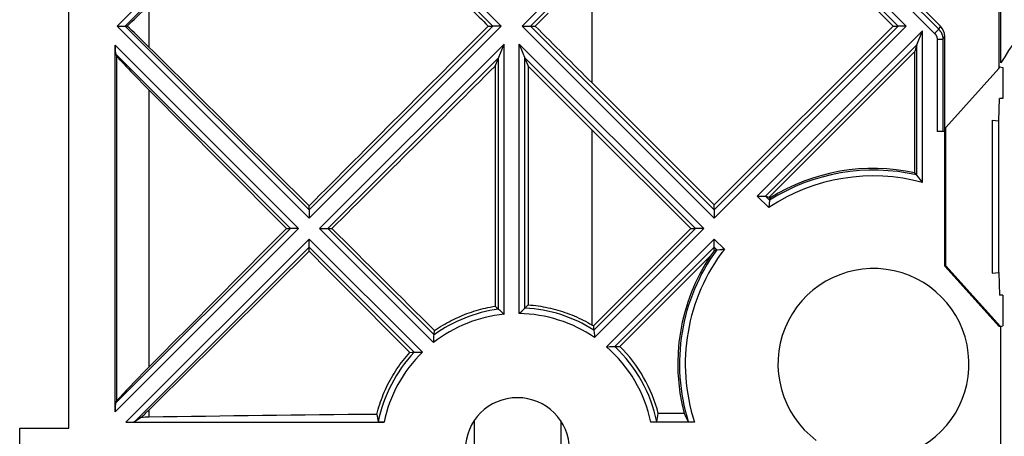
# Model space of a CAD drawing. Units: millimetres. Extents: x -59 to 59, y -37 to 37.
# Drawn here: x -59 to -25, y 3 to 18 of the extents above; entities that cross this region are included whole.
import ezdxf

# ---------------------------------------------------------------- set-up
doc = ezdxf.new("R2010")
doc.units = ezdxf.units.MM
doc.header["$LTSCALE"] = 16.335
doc.layers.get('0').update_dxf_attribs({"linetype": 'CONTINUOUS'})
for name, color, linetype in [('ASSI', 7, 'CONTINUOUS'), ('DRAFT', 7, 'CONTINUOUS'), ('RACCORDO', 7, 'CONTINUOUS'), ('SUPERFICI', 7, 'CONTINUOUS')]:
    doc.layers.add(name, color=color, linetype=linetype)

msp = doc.modelspace()

# ---------------------------------------------------------------- linework, layer by layer
at = {"color": 7, "linetype": 'CONTINUOUS'}
for p, q in [((-57.194, 3.412), (-57.194, 31.462)), ((-24.994, 16.039), (-24.994, 24.834)), ((-28.708, 17.312), (-34.894, 23.498)), ((-27.078, 17.31), (-32.205, 22.437)), ((-55.248, 17.312), (-55.176, 17.312)), ((-42.704, 17.312), (-42.54, 17.312)), ((-41.248, 17.312), (-41.081, 17.312)), ((-34.894, 11.126), (-28.708, 17.312)), ((-28.708, 17.312), (-28.54, 17.312)), ((-42.467, 15.928), (-42.151, 16.692)), ((-41.637, 16.692), (-41.319, 15.925)), ((-26.931, 13.662), (-26.931, 16.956)), ((-55.594, 3.975), (-55.594, 16.649)), ((-55.584, 16.356), (-55.553, 16.296)), ((-42.467, 15.928), (-42.467, 7.625)), ((-41.319, 15.925), (-41.319, 7.673)), ((-34.894, 11.126), (-39.115, 15.347)), ((-35.708, 10.312), (-39.115, 13.719)), ((-48.894, 10.958), (-48.894, 11.096)), ((-34.894, 10.958), (-34.894, 11.126)), ((-49.673, 10.312), (-49.54, 10.312)), ((-48.248, 10.312), (-48.106, 10.312)), ((-39.071, 6.949), (-35.708, 10.312)), ((-35.708, 10.312), (-35.54, 10.312)), ((-48.894, 9.528), (-48.894, 9.666)), ((-42.467, 7.625), (-42.415, 7.58)), ((-41.437, 7.562), (-41.424, 7.574)), ((-41.424, 7.574), (-41.372, 7.623)), ((-41.372, 7.623), (-41.319, 7.673)), ((-39.071, 6.949), (-39.061, 6.865)), ((-39.061, 6.865), (-39.056, 6.814)), ((-39.056, 6.814), (-39.043, 6.689)), ((-44.587, 6.427), (-44.579, 6.541)), ((-44.579, 6.541), (-44.568, 6.684)), ((-39.043, 6.689), (-39.036, 6.625)), ((-39.036, 6.625), (-39.028, 6.541)), ((-44.591, 6.372), (-44.587, 6.427)), ((-38.567, 6.226), (-38.505, 6.228)), ((-38.505, 6.228), (-38.462, 6.229)), ((-38.462, 6.229), (-38.389, 6.231)), ((-38.389, 6.231), (-38.328, 6.232)), ((-38.328, 6.232), (-38.253, 6.233)), ((-45.413, 6.029), (-45.336, 6.031)), ((-45.336, 6.031), (-45.26, 6.032)), ((-45.26, 6.032), (-45.256, 6.032)), ((-45.256, 6.032), (-45.147, 6.033)), ((-45.147, 6.033), (-45.087, 6.034)), ((-45.087, 6.034), (-45.016, 6.033)), ((-55.584, 4.268), (-55.553, 4.327)), ((-54.691, 3.78), (-54.932, 3.628)), ((-58.894, -3.088), (-58.894, 3.412)), ((-58.894, 3.412), (-57.194, 3.412)), ((-55.231, 3.612), (-46.304, 3.612)), ((-46.368, 3.613), (-46.383, 3.613)), ((-46.328, 3.612), (-46.345, 3.612)), ((-46.312, 3.612), (-46.328, 3.612)), ((-43.194, 3.657), (-43.194, -3.333)), ((-40.194, 3.657), (-40.194, -3.333)), ((-37.044, 3.612), (-37.06, 3.612)), ((-37.028, 3.613), (-37.044, 3.612)), ((-37.013, 3.613), (-37.028, 3.613)), ((-36.998, 3.613), (-37.013, 3.613)), ((-36.984, 3.614), (-36.998, 3.613))]:
    msp.add_line(p, q, dxfattribs=at)
at = {"color": 250, "linetype": 'CONTINUOUS'}
for p, q in [((-39.115, 15.347), (-39.115, 18.436)), ((-54.431, 18.036), (-54.431, 16.588)), ((-27.137, 17.201), (-27.078, 17.31)), ((-48.531, 10.312), (-42.151, 16.692)), ((-42.151, 7.347), (-42.151, 16.692)), ((-41.637, 7.368), (-41.637, 16.692)), ((-35.257, 10.312), (-41.637, 16.692)), ((-26.991, 16.847), (-26.931, 16.956)), ((-49.257, 10.312), (-55.594, 16.649)), ((-49.54, 10.312), (-55.584, 16.356)), ((-55.553, 16.296), (-55.553, 4.327)), ((-48.248, 10.312), (-42.351, 16.209)), ((-42.351, 7.524), (-42.351, 16.209)), ((-41.437, 7.562), (-41.437, 16.209)), ((-35.54, 10.312), (-41.437, 16.209)), ((-54.431, 15.11), (-54.431, 5.514)), ((-39.115, 6.976), (-39.115, 13.719)), ((-55.594, 3.975), (-49.257, 10.312)), ((-55.584, 4.268), (-49.54, 10.312)), ((-44.591, 6.372), (-48.531, 10.312)), ((-44.572, 6.636), (-48.248, 10.312)), ((-39.054, 6.798), (-35.54, 10.312)), ((-39.028, 6.541), (-35.257, 10.312)), ((-44.979, 6.033), (-48.894, 9.949)), ((-38.618, 6.225), (-34.894, 9.949)), ((-45.26, 6.032), (-48.894, 9.666)), ((-38.328, 6.232), (-34.894, 9.666)), ((-54.431, 4.036), (-54.431, 3.787))]:
    msp.add_line(p, q, dxfattribs=at)
at = {"color": 7, "linetype": 'CONTINUOUS'}
for points in [[(-44.56, 6.782), (-44.49, 6.83), (-44.42, 6.877), (-44.349, 6.922), (-44.277, 6.966), (-44.204, 7.009), (-44.131, 7.051), (-44.057, 7.091), (-43.982, 7.13), (-43.907, 7.168), (-43.831, 7.205), (-43.755, 7.24), (-43.678, 7.275), (-43.6, 7.307), (-43.522, 7.339), (-43.443, 7.369), (-43.364, 7.398), (-43.284, 7.425), (-43.204, 7.451), (-43.124, 7.476), (-43.043, 7.5), (-42.961, 7.522), (-42.88, 7.542), (-42.798, 7.562), (-42.716, 7.58), (-42.633, 7.596), (-42.55, 7.611), (-42.467, 7.625)], [(-42.415, 7.58), (-42.364, 7.536), (-42.351, 7.524)], [(-41.319, 7.673), (-41.233, 7.665), (-41.148, 7.657), (-41.062, 7.647), (-40.976, 7.635), (-40.891, 7.622), (-40.806, 7.608), (-40.721, 7.592), (-40.636, 7.574), (-40.552, 7.556), (-40.468, 7.535), (-40.385, 7.514), (-40.301, 7.49), (-40.219, 7.466), (-40.136, 7.44), (-40.054, 7.412), (-39.973, 7.384), (-39.892, 7.353), (-39.812, 7.322), (-39.732, 7.289), (-39.652, 7.254), (-39.574, 7.218), (-39.496, 7.181), (-39.418, 7.143), (-39.341, 7.103), (-39.265, 7.062), (-39.19, 7.019), (-39.115, 6.976)], [(-44.568, 6.684), (-44.562, 6.758), (-44.56, 6.782)], [(-38.618, 6.225), (-38.593, 6.226), (-38.58, 6.226), (-38.567, 6.226)], [(-38.253, 6.233), (-38.177, 6.233), (-38.158, 6.233)], [(-46.556, 3.885), (-46.533, 3.973), (-46.509, 4.06), (-46.483, 4.147), (-46.455, 4.234), (-46.426, 4.32), (-46.395, 4.405), (-46.363, 4.49), (-46.329, 4.574), (-46.294, 4.658), (-46.257, 4.741), (-46.219, 4.824), (-46.179, 4.905), (-46.137, 4.986), (-46.095, 5.066), (-46.051, 5.146), (-46.005, 5.225), (-45.958, 5.302), (-45.909, 5.379), (-45.86, 5.455), (-45.808, 5.531), (-45.756, 5.605), (-45.702, 5.678), (-45.647, 5.75), (-45.59, 5.822), (-45.532, 5.892), (-45.473, 5.961), (-45.413, 6.029)], [(-45.016, 6.033), (-44.991, 6.033), (-44.979, 6.033)], [(-46.383, 3.613), (-46.397, 3.614), (-46.404, 3.614), (-46.411, 3.614), (-46.418, 3.615), (-46.424, 3.615), (-46.431, 3.616), (-46.437, 3.616), (-46.443, 3.616), (-46.448, 3.617), (-46.454, 3.617), (-46.459, 3.618), (-46.464, 3.618), (-46.468, 3.619), (-46.473, 3.619), (-46.477, 3.62), (-46.481, 3.621), (-46.485, 3.621), (-46.488, 3.622), (-46.491, 3.622), (-46.494, 3.623), (-46.496, 3.624), (-46.498, 3.624), (-46.5, 3.625), (-46.502, 3.626), (-46.503, 3.626), (-46.504, 3.627), (-46.504, 3.627), (-46.505, 3.628)], [(-46.345, 3.612), (-46.36, 3.613), (-46.368, 3.613)], [(-37.06, 3.612), (-37.076, 3.612), (-37.084, 3.612)], [(-36.883, 3.628), (-36.884, 3.627), (-36.884, 3.627), (-36.885, 3.626), (-36.887, 3.626), (-36.888, 3.625), (-36.89, 3.624), (-36.892, 3.624), (-36.895, 3.623), (-36.897, 3.622), (-36.9, 3.622), (-36.904, 3.621), (-36.907, 3.621), (-36.911, 3.62), (-36.915, 3.619), (-36.92, 3.619), (-36.924, 3.618), (-36.929, 3.618), (-36.934, 3.617), (-36.94, 3.617), (-36.945, 3.616), (-36.951, 3.616), (-36.957, 3.616), (-36.964, 3.615), (-36.97, 3.615), (-36.977, 3.614), (-36.984, 3.614)]]:
    msp.add_lwpolyline(points, dxfattribs=at)
for centre, radius, start, end in [((-29.392, 5.629), 3.3, 291.2975, 233.2188), ((-41.694, 2.662), 5.026, 58.5413, 59.1276), ((-41.694, 2.662), 5.026, 14.4362, 45.2888), ((-41.694, 2.662), 1.8, 0, 180)]:
    msp.add_arc(centre, radius, start, end, dxfattribs=at)
at = {"color": 250, "linetype": 'CONTINUOUS'}
for radius, start, end in [(4.907, 97.6918, 125.913), (4.907, 57.4494, 87.0007), (4.707, 95.5701, 127.9824), (4.707, 55.5018, 89.3078), (4.707, 11.6442, 49.1934), (4.907, 11.357, 46.6852), (4.907, 136.618, 168.643), (4.707, 134.2533, 168.3558)]:
    msp.add_arc((-41.694, 2.662), radius, start, end, dxfattribs=at)
at = {"color": 7, "linetype": 'CONTINUOUS'}
for centre, major_axis, ratio, start_param, end_param in [((-54.155, 18.38), (1.4, 1.401), 0.024678, -2.412058, -1.793609), ((-39.115, 17.8), (-80.119, 80.223), 0.025445, 1.543634, 1.551473), ((-39.115, 23.358), (80.119, 80.223), 0.025445, -1.6208, -1.615249), ((-54.155, 16.244), (-1.4, 1.401), 0.024678, -1.347983, -0.729535), ((-39.115, 16.824), (80.119, 80.223), 0.025445, -4.693066, -4.615543), ((-39.115, 11.266), (-80.119, 80.223), 0.025445, -1.545324, -1.520793), ((-27.431, 16.956), (0.24, 0.439), 0.999339, -1.070242, -0.284944), ((-55.584, 16.638), (0, 0.283), 0.037007, 1.533705, 3.069594), ((-39.115, -2.734), (-80.119, 80.223), 0.025445, -1.423006, -1.353045), ((-54.155, 14.902), (-1.4, 1.401), 0.024678, 0.077063, 1.397389), ((-39.115, 23.358), (80.119, 80.223), 0.025445, -1.708681, -1.638105), ((-39.115, 17.8), (-80.119, 80.223), 0.025445, 1.568762, 1.596268), ((-39.115, 3.8), (-80.119, 80.223), 0.025445, 1.403989, 1.464156), ((-39.115, 16.824), (80.119, 80.223), 0.025445, -4.605749, -4.545582), ((-39.115, -2.734), (-80.119, 80.223), 0.025445, -1.477338, -1.432911), ((-39.115, 23.358), (80.119, 80.223), 0.025445, -1.788548, -1.718587), ((-39.115, 3.8), (-80.119, 80.223), 0.025445, 1.47395, 1.517609), ((-54.155, 5.722), (1.4, 1.401), 0.024678, -4.538982, -3.218655), ((-55.584, 3.986), (0, 0.283), 0.037007, 0.071998, 1.607888), ((-54.155, 4.38), (1.4, 1.401), 0.024678, -1.988131, -1.793609), ((-54.155, 3.671), (1.4, 0), 0.084148, 1.768906, 1.963428), ((-39.115, -3.039), (80.145, 0), 0.086767, 1.663769, 1.763076), ((-41.694, 4.921), (0, 5.443), 0.909825, -4.520893, -4.472621), ((-41.694, 4.921), (0, 5.443), 0.909825, -1.810564, -1.756675)]:
    msp.add_ellipse(centre, major_axis=major_axis, ratio=ratio, start_param=start_param, end_param=end_param, dxfattribs=at)
at = {"layer": 'ASSI', "color": 7, "linetype": 'CONTINUOUS'}
for p, q in [((-42.351, 7.524), (-42.32, 7.497)), ((-42.32, 7.497), (-42.268, 7.451)), ((-41.543, 7.46), (-41.499, 7.503)), ((-41.499, 7.503), (-41.438, 7.562)), ((-41.438, 7.562), (-41.437, 7.562)), ((-42.268, 7.451), (-42.226, 7.414)), ((-41.637, 7.368), (-41.618, 7.387)), ((-41.618, 7.387), (-41.543, 7.46))]:
    msp.add_line(p, q, dxfattribs=at)
msp.add_lwpolyline([(-42.226, 7.414), (-42.16, 7.355), (-42.151, 7.347)], dxfattribs=at)
at = {"layer": 'DRAFT', "color": 7, "linetype": 'CONTINUOUS'}
for p, q in [((-25.057, 24.405), (-25.057, 15.843)), ((-32.998, 11.394), (-27.957, 16.435)), ((-27.957, 12.238), (-27.957, 16.435)), ((-26.895, 13.802), (-25.057, 15.843)), ((-25.057, 15.843), (-25.023, 15.907)), ((-25.023, 15.907), (-24.924, 15.878)), ((-25.003, 15.902), (-25.009, 15.895)), ((-24.924, 15.878), (-24.924, 14.812)), ((-25.055, 14.036), (-25.038, 14.812)), ((-24.924, 14.812), (-25.038, 14.812)), ((-25.294, 14.059), (-25.294, 8.765)), ((-25.294, 14.059), (-25.055, 14.036)), ((-25.055, 8.788), (-25.055, 14.036)), ((-26.895, 13.662), (-27.191, 13.662)), ((-26.926, 9.01), (-26.926, 13.662)), ((-26.895, 13.662), (-26.895, 13.802)), ((-26.894, 13.802), (-26.895, 13.802)), ((-26.894, 9.022), (-26.894, 13.802)), ((-32.971, 11.367), (-32.998, 11.394)), ((-34.894, 9.537), (-34.894, 9.666)), ((-38.158, 6.233), (-35.033, 9.359)), ((-26.894, 9.022), (-26.926, 9.01)), ((-25.049, 6.925), (-26.926, 9.01)), ((-26.894, 9.022), (-25.006, 6.925)), ((-25.294, 8.765), (-25.055, 8.788)), ((-25.055, 8.788), (-25.038, 8.012)), ((-24.924, 8.012), (-25.038, 8.012)), ((-24.924, 8.012), (-24.924, 6.946)), ((-24.994, 6.925), (-25.049, 6.925)), ((-24.994, 6.925), (-24.924, 6.946)), ((-24.994, -6.601), (-24.994, 6.925)), ((-35.934, 3.915), (-36.827, 3.915))]:
    msp.add_line(p, q, dxfattribs=at)
for start, end in [(77.751, 121.9533), (146.5294, 194.6827)]:
    msp.add_arc((-29.392, 5.629), 6.763, start, end, dxfattribs=at)
msp.add_ellipse((-24.645, 0.882), major_axis=(9.497, -9.497), ratio=0.866113, start_param=-3.044525, end_param=-3.025129, dxfattribs=at)
at = {"layer": 'RACCORDO', "color": 250, "linetype": 'CONTINUOUS'}
for p, q in [((-27.278, 17.06), (-32.572, 22.353)), ((-27.137, 17.201), (-32.289, 22.353)), ((-33.407, 11.436), (-27.698, 17.145)), ((-27.698, 11.908), (-27.698, 17.145)), ((-27.137, 17.201), (-27.278, 17.06)), ((-27.191, 16.847), (-27.191, 13.662)), ((-26.991, 16.847), (-27.191, 16.847)), ((-26.991, 16.847), (-26.991, 13.662)), ((-33.124, 11.436), (-27.897, 16.663)), ((-27.898, 12.164), (-27.898, 16.662)), ((-33.006, 11.036), (-33.407, 11.436)), ((-32.979, 11.292), (-33.124, 11.436)), ((-34.894, 9.949), (-34.544, 9.598)), ((-34.807, 9.579), (-34.894, 9.666))]:
    msp.add_line(p, q, dxfattribs=at)
at = {"layer": 'RACCORDO', "color": 7, "linetype": 'CONTINUOUS'}
for p, q in [((-27.897, 16.663), (-27.698, 17.145)), ((-27.898, 16.662), (-27.957, 16.435)), ((-27.897, 12.163), (-27.957, 12.238)), ((-27.897, 12.164), (-27.898, 12.164)), ((-27.897, 12.163), (-27.897, 12.163)), ((-27.838, 12.088), (-27.897, 12.163)), ((-27.765, 11.995), (-27.838, 12.088)), ((-27.718, 11.934), (-27.765, 11.995)), ((-27.698, 11.908), (-27.718, 11.934)), ((-33.407, 11.436), (-33.124, 11.436)), ((-33.124, 11.436), (-32.998, 11.394)), ((-32.971, 11.367), (-32.979, 11.292)), ((-34.808, 9.579), (-34.807, 9.579)), ((-34.807, 9.579), (-34.697, 9.588)), ((-34.807, 9.579), (-34.807, 9.579)), ((-34.61, 9.594), (-34.544, 9.598)), ((-35.574, 3.612), (-37.084, 3.612)), ((-35.658, 3.613), (-35.673, 3.614)), ((-35.617, 3.612), (-35.634, 3.613)), ((-35.6, 3.612), (-35.617, 3.612)), ((-35.583, 3.612), (-35.6, 3.612))]:
    msp.add_line(p, q, dxfattribs=at)
at = {"layer": 'RACCORDO', "color": 250, "linetype": 'CONTINUOUS'}
for points in [[(-27.278, 17.06), (-27.273, 17.054), (-27.268, 17.048), (-27.262, 17.042), (-27.257, 17.036), (-27.253, 17.03), (-27.248, 17.024), (-27.243, 17.017), (-27.239, 17.011), (-27.235, 17.004), (-27.231, 16.997), (-27.227, 16.991), (-27.223, 16.984), (-27.22, 16.977), (-27.217, 16.969), (-27.213, 16.962), (-27.211, 16.955), (-27.208, 16.948), (-27.205, 16.94), (-27.203, 16.933), (-27.201, 16.925), (-27.199, 16.917), (-27.197, 16.91), (-27.196, 16.902), (-27.194, 16.894), (-27.193, 16.887), (-27.192, 16.879), (-27.192, 16.871), (-27.191, 16.863), (-27.191, 16.855), (-27.191, 16.847)], [(-27.137, 17.201), (-27.128, 17.192), (-27.119, 17.182), (-27.11, 17.172), (-27.102, 17.162), (-27.094, 17.152), (-27.086, 17.141), (-27.079, 17.131), (-27.071, 17.12), (-27.064, 17.109), (-27.058, 17.097), (-27.051, 17.086), (-27.045, 17.074), (-27.039, 17.063), (-27.034, 17.051), (-27.029, 17.039), (-27.024, 17.027), (-27.019, 17.014), (-27.015, 17.002), (-27.011, 16.989), (-27.008, 16.977), (-27.004, 16.964), (-27.002, 16.951), (-26.999, 16.938), (-26.997, 16.926), (-26.995, 16.913), (-26.993, 16.9), (-26.992, 16.887), (-26.991, 16.874), (-26.991, 16.86), (-26.991, 16.847)]]:
    msp.add_lwpolyline(points, dxfattribs=at)
at = {"layer": 'RACCORDO', "color": 7, "linetype": 'CONTINUOUS'}
for points in [[(-32.979, 11.292), (-32.979, 11.291), (-32.979, 11.291), (-32.98, 11.29), (-33.006, 11.036)], [(-34.697, 9.588), (-34.631, 9.592), (-34.621, 9.593), (-34.61, 9.594)], [(-35.673, 3.614), (-35.688, 3.615), (-35.696, 3.615), (-35.702, 3.615), (-35.709, 3.616), (-35.716, 3.616), (-35.722, 3.617), (-35.728, 3.617), (-35.734, 3.618), (-35.739, 3.618), (-35.745, 3.619), (-35.75, 3.619), (-35.755, 3.62), (-35.759, 3.62), (-35.763, 3.621), (-35.767, 3.621), (-35.771, 3.622), (-35.774, 3.623), (-35.777, 3.623), (-35.78, 3.624), (-35.782, 3.625), (-35.784, 3.625), (-35.786, 3.626), (-35.787, 3.626), (-35.788, 3.627), (-35.789, 3.628), (-35.79, 3.628)], [(-35.634, 3.613), (-35.65, 3.613), (-35.658, 3.613)]]:
    msp.add_lwpolyline(points, dxfattribs=at)
msp.add_arc((0.106, 0.162), 29.7, 139.9001, 147.6846, dxfattribs=at)
at = {"layer": 'RACCORDO', "color": 250, "linetype": 'CONTINUOUS'}
for radius, start, end in [(6.703, 77.1204, 122.3565), (6.503, 74.8999, 123.7631), (6.703, 143.893, 197.3636), (6.503, 142.3881, 198.0684)]:
    msp.add_arc((-29.392, 5.629), radius, start, end, dxfattribs=at)
at = {"layer": 'RACCORDO', "color": 7, "linetype": 'CONTINUOUS'}
for centre, major_axis, ratio, start_param, end_param in [((-27.698, 16.862), (0.2, 0.2), 0.024678, -3.201202, -3.183749), ((-33.265, 11.295), (0.141, 0.141), 0.034921, 0.017453, 0.034907), ((-32.306, 2.715), (5.831, 5.831), 0.866113, 1.187294, 1.199178), ((-29.392, 7.172), (0, 7.438), 0.978249, -4.259154, -4.21586)]:
    msp.add_ellipse(centre, major_axis=major_axis, ratio=ratio, start_param=start_param, end_param=end_param, dxfattribs=at)
at = {"layer": 'SUPERFICI', "color": 250, "linetype": 'CONTINUOUS'}
for p, q in [((-55.531, 17.312), (-48.894, 23.949)), ((-42.257, 17.312), (-48.894, 23.949)), ((-41.531, 17.312), (-34.894, 23.949)), ((-28.257, 17.312), (-34.894, 23.949)), ((-55.248, 17.312), (-48.894, 23.666)), ((-42.54, 17.312), (-48.894, 23.666)), ((-41.248, 17.312), (-34.894, 23.666)), ((-28.54, 17.312), (-34.894, 23.666)), ((-48.894, 10.675), (-55.531, 17.312)), ((-48.894, 10.958), (-55.248, 17.312)), ((-48.894, 10.958), (-42.54, 17.312)), ((-48.894, 10.675), (-42.257, 17.312)), ((-34.894, 10.675), (-41.531, 17.312)), ((-34.894, 10.958), (-41.248, 17.312)), ((-34.894, 10.958), (-28.54, 17.312)), ((-34.894, 10.675), (-28.257, 17.312)), ((-55.231, 3.612), (-48.894, 9.949)), ((-54.932, 3.628), (-48.894, 9.666))]:
    msp.add_line(p, q, dxfattribs=at)
at = {"layer": 'SUPERFICI', "color": 7, "linetype": 'CONTINUOUS'}
for p, q in [((-55.43, 17.312), (-55.366, 17.312)), ((-42.359, 17.312), (-42.54, 17.312)), ((-41.43, 17.312), (-41.366, 17.312)), ((-28.359, 17.312), (-28.54, 17.312)), ((-48.894, 10.958), (-48.894, 10.702)), ((-34.894, 10.958), (-34.894, 10.702)), ((-48.894, 10.702), (-48.894, 10.675)), ((-34.894, 10.702), (-34.894, 10.675)), ((-49.359, 10.312), (-49.54, 10.312)), ((-48.43, 10.312), (-48.366, 10.312)), ((-35.359, 10.312), (-35.54, 10.312)), ((-48.894, 9.916), (-48.894, 9.949)), ((-48.894, 9.829), (-48.894, 9.916)), ((-34.894, 9.916), (-34.894, 9.949)), ((-34.894, 9.829), (-34.894, 9.916)), ((-48.894, 9.737), (-48.894, 9.829)), ((-48.894, 9.704), (-48.894, 9.737)), ((-48.894, 9.666), (-48.894, 9.704)), ((-34.894, 9.737), (-34.894, 9.829)), ((-34.894, 9.704), (-34.894, 9.737)), ((-34.894, 9.666), (-34.894, 9.704))]:
    msp.add_line(p, q, dxfattribs=at)
for points in [[(-55.531, 17.312), (-55.504, 17.312), (-55.43, 17.312)], [(-55.366, 17.312), (-55.267, 17.312), (-55.26, 17.312), (-55.254, 17.312), (-55.25, 17.312), (-55.248, 17.312)], [(-42.257, 17.312), (-42.284, 17.312), (-42.359, 17.312)], [(-41.531, 17.312), (-41.504, 17.312), (-41.43, 17.312)], [(-41.366, 17.312), (-41.267, 17.312), (-41.26, 17.312), (-41.254, 17.312), (-41.25, 17.312), (-41.248, 17.312)], [(-28.257, 17.312), (-28.284, 17.312), (-28.359, 17.312)], [(-49.257, 10.312), (-49.284, 10.312), (-49.359, 10.312)], [(-48.531, 10.312), (-48.504, 10.312), (-48.43, 10.312)], [(-48.366, 10.312), (-48.267, 10.312), (-48.26, 10.312), (-48.254, 10.312), (-48.25, 10.312), (-48.248, 10.312)], [(-35.257, 10.312), (-35.284, 10.312), (-35.359, 10.312)]]:
    msp.add_lwpolyline(points, dxfattribs=at)
msp.add_ellipse((-55.214, 3.629), major_axis=(0.283, 0.001), ratio=0.059291, start_param=-1.630438, end_param=-0.094548, dxfattribs=at)

doc.saveas('drawing.dxf')
